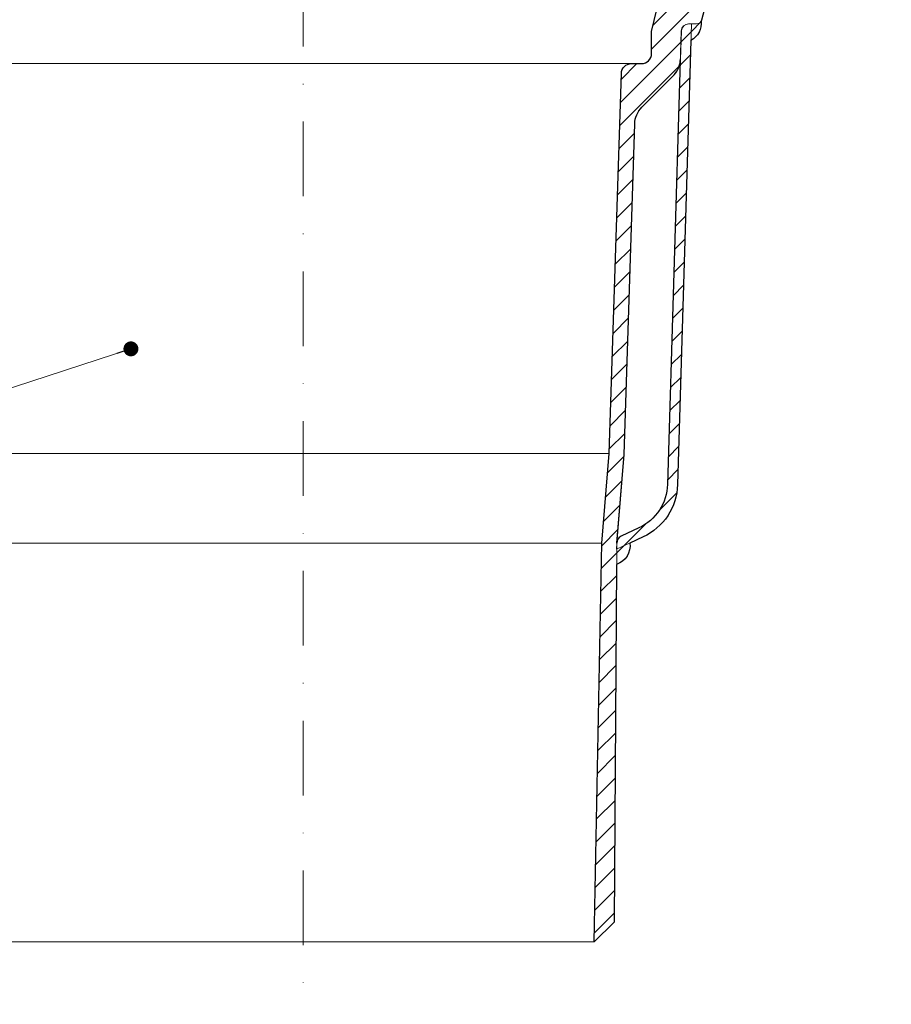
# Model space of a CAD drawing. Units: millimetres. Extents: x -5982 to 4589, y 11486 to 22652.
# Drawn here: x 1938 to 2113, y 21078 to 21276 of the extents above; entities that cross this region are included whole.
import ezdxf

# ---------------------------------------------------------------- set-up
doc = ezdxf.new("R2010")
doc.units = ezdxf.units.MM
doc.linetypes.add('DASHDOT2', pattern=[0.5, 0.25, -0.125, 0, -0.125])
for name, color, linetype, lineweight in [('TOPWET_TENKOU', 142, 'Continuous', 13), ('TOPWET_TLUSTOU', 142, 'Continuous', 30), ('TOPWET_ČEŠTINA', 225, 'Continuous', 13)]:
    doc.layers.add(name, color=color, linetype=linetype, lineweight=lineweight)
doc.styles.add('REGULAR_ARIAL_NARROW', font='ARIALN.TTF')
doc.dimstyles.new('ISO-TW 1-3', dxfattribs={"dimscale": 3, "dimtxt": 2.2, "dimasz": 1.5, "dimexe": 1, "dimexo": 0, "dimgap": 0.75, "dimtad": 1, "dimdec": 0, "dimtxsty": 'REGULAR_ARIAL_NARROW', "dimblk": 'ARCHTICK', "dimcen": 0.5, "dimclrd": 256, "dimclre": 256, "dimclrt": 256, "dimadec": 0, "dimazin": 0, "dimtfac": 1, "dimtdec": 0, "dimtmove": 1, "dimatfit": 3, "dimldrblk": 'DOT', "dimfxl": 1, "dimtfill": 1, "dimtzin": 0, "dimlwd": -1, "dimlwe": -1, "dimarcsym": 0})

# ---------------------------------------------------------------- blocks, each defined once
blk = doc.blocks.new('_ArchTick')
at = {"color": 0, "linetype": 'ByBlock', "const_width": 0.15}
blk.add_lwpolyline([(-0.5, -0.5), (0.5, 0.5)], dxfattribs=at)
blk = doc.blocks.new('_Dot')
at = {"color": 0, "linetype": 'ByBlock', "lineweight": -2}
blk.add_line((-0.5, 0), (-1, 0), dxfattribs=at)
at = {"color": 0, "linetype": 'ByBlock', "const_width": 0.5}
blk.add_lwpolyline([(-0.25, 0, 1), (0.25, 0, 1)], format="xyb", close=True, dxfattribs=at)

msp = doc.modelspace()

# ---------------------------------------------------------------- hatches: boundary and pattern name
at = {"layer": 'TOPWET_TENKOU', "ltscale": 40}
h = msp.add_hatch(dxfattribs=at)
h.set_pattern_fill('LINE', color=256, angle=45)
h.set_pattern_definition([(45, (-27, 12097), (-2.245064, 2.245064), [])])
h.paths.add_polyline_path([(2073.01, 21275.02), (2072.53, 21275.02, 0.405456), (2071.03, 21273.56), (2068.23, 21182.46, -0.283166), (2062.46, 21173.71), (2058.88, 21172.03, 0.228471), (2058.05, 21171.03), (2058.01, 21170.5), (2058, 21169.42), (2063.31, 21171.89, 0.283356), (2070.23, 21182.41)], flags=17)
h.paths.add_polyline_path([(2075, 21275.62, -0.299754), (2074.08, 21275.02), (2073.01, 21275.02), (2072.91, 21271.68, 0.306085)], flags=17)
h.paths.add_polyline_path([(2060.67, 21170.66), (2058, 21169.42), (2057.98, 21166.39, 0.356938)], flags=17)
h.paths.add_polyline_path([(2176.61, 21300.47), (2174.58, 21300.47), (2171.61, 21297.5), (2171.61, 21296.5), (2176.61, 21296.5)])
h.paths.add_polyline_path([(2163, 21300.47), (2092.91, 21300.5, 0.268093), (2090.31, 21299), (2087.15, 21293.52, -0.267949), (2084.55, 21292.02), (2073.99, 21292.02, 0.339454), (2073.03, 21291.28), (2071.21, 21284.5, -0.339454), (2069.28, 21283.02), (2068.04, 21283.02, 0.34855), (2067.06, 21282.25), (2065.01, 21273.45), (2065.01, 21269.02, -0.414214), (2063.01, 21267.02), (2060.95, 21267.02, 0.404823), (2058.95, 21265.08), (2056.49, 21188.67), (2055.01, 21170.63), (2053.51, 21090.5), (2057.51, 21094.5), (2058.01, 21170.68), (2059.49, 21188.5), (2061.62, 21254.9, -0.190566), (2063.09, 21258.28), (2069.34, 21264.54, 0.188543), (2070.8, 21267.87), (2071.03, 21273.58, -0.402552), (2072.53, 21275.02), (2074.08, 21275.02, 0.339454), (2075.05, 21275.76), (2077.2, 21283.79, -0.339454), (2080.1, 21286.02), (2086.86, 21286.02, 0.267949), (2089.45, 21287.52), (2093.78, 21295, -0.267949), (2096.37, 21296.5), (2165.61, 21296.5), (2165.61, 21297.5)])

# ---------------------------------------------------------------- linework, layer by layer
at = {"layer": 'TOPWET_TENKOU', "linetype": 'DASHDOT2', "ltscale": 60}
msp.add_line((1995, 21405.86), (1995, 21077.97), dxfattribs=at)
at = {"layer": 'TOPWET_TENKOU', "ltscale": 40}
for p, q in [((2060.95, 21267.02), (1929.05, 21267.02)), ((2056.49, 21188.67), (1933.51, 21188.67)), ((2055.01, 21170.63), (1934.99, 21170.63)), ((1936.49, 21090.5), (2053.51, 21090.5))]:
    msp.add_line(p, q, dxfattribs=at)
at = {"layer": 'TOPWET_TENKOU', "linetype": 'Continuous', "ltscale": 40}
for points in [[(2077.2, 21283.79), (2075.05, 21275.76, -0.339454), (2074.08, 21275.02), (2072.53, 21275.02, 0.402552), (2071.03, 21273.58), (2070.8, 21267.87, -0.188543), (2069.34, 21264.54), (2063.09, 21258.28, 0.190566), (2061.62, 21254.9), (2059.49, 21188.5), (2058.01, 21170.5), (2057.51, 21094.5), (2053.51, 21090.5), (2055.01, 21170.63), (2056.49, 21188.67), (2058.95, 21265.08, -0.404823), (2060.95, 21267.02), (2063.01, 21267.02, 0.414214), (2065.01, 21269.02), (2065.01, 21273.45), (2067.06, 21282.25, -0.34855)], [(2075, 21275.62, -0.306085), (2072.91, 21271.68, -0.306085)], [(2060.67, 21170.66, -0.356938), (2057.98, 21166.39, -0.356938)]]:
    msp.add_lwpolyline(points, format="xyb", dxfattribs=at)
at = {"layer": 'TOPWET_TENKOU', "color": 122, "linetype": 'Continuous', "ltscale": 40}
msp.add_lwpolyline([(2058.01, 21170.68, -0.28969), (2058.88, 21172.03), (2062.46, 21173.71, 0.283356), (2068.23, 21182.47), (2070.97, 21273.56, -0.405456), (2072.47, 21275.02), (2073.01, 21275.02), (2070.23, 21182.41, -0.283356), (2063.31, 21171.89), (2058, 21169.42), (2058.01, 21170.68)], format="xyb", dxfattribs=at)
at = {"layer": 'TOPWET_TLUSTOU', "ltscale": 40}
msp.add_lwpolyline([(2077.2, 21283.79), (2075.05, 21275.76, -0.036034), (2075, 21275.62, -0.306085), (2072.91, 21271.68), (2070.23, 21182.41, -0.283356), (2063.31, 21171.89), (2060.67, 21170.66, -0.356938), (2057.98, 21166.39), (2057.51, 21094.5), (2053.51, 21090.5), (2055.01, 21170.63), (2056.49, 21188.67), (2058.95, 21265.08, -0.404823), (2060.95, 21267.02), (2063.01, 21267.02, 0.414214), (2065.01, 21269.02), (2065.01, 21273.45), (2066.65, 21280.47)], format="xyb", dxfattribs=at)
msp.add_lwpolyline([(2058.01, 21170.68), (2059.49, 21188.5), (2061.62, 21254.9, -0.190566), (2063.09, 21258.28), (2069.34, 21264.54, 0.177109), (2070.79, 21267.65), (2068.23, 21182.47, -0.283356), (2062.46, 21173.71), (2058.88, 21172.03, 0.28969)], format="xyb", close=True, dxfattribs=at)

# ---------------------------------------------------------------- leaders
at = {"layer": 'TOPWET_ČEŠTINA', "ltscale": 40}
msp.add_leader([(1960.36, 21209.7), (1857.5, 21176.29)], dimstyle='ISO-TW 1-3', override={"dimasz": 1, "dimgap": 3, "dimtad": 0, "dimtfillclr": 256}, dxfattribs=at)

doc.saveas('drawing.dxf')
